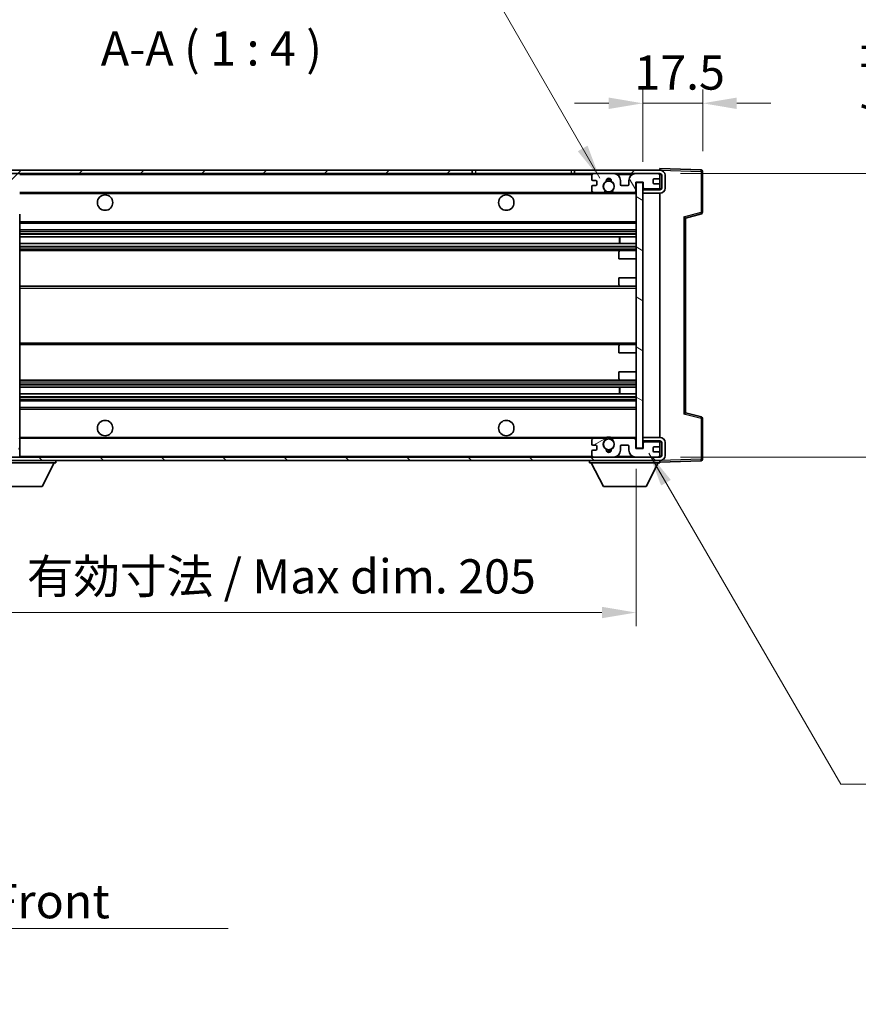
# Model space of a CAD drawing. Units: millimetres. Extents: x 18 to 9081, y 1 to 1687.
# Drawn here: x 3298 to 3544, y 689 to 978 of the extents above; entities that cross this region are included whole.
import ezdxf

# ---------------------------------------------------------------- set-up
doc = ezdxf.new("R2010")
doc.units = ezdxf.units.MM
for name, color, linetype, lineweight in [('Dimension (ISO)', 7, 'Continuous', 18), ('Dimension (ISO) @ 1', 7, 'Continuous', 18), ('Hatch (ISO)', 1, 'Continuous', 18), ('Symbol (ISO)', 7, 'Continuous', 18), ('Symbol (ISO) @ 1', 7, 'Continuous', 18), ('Visible (ISO)', 7, 'Continuous', 35), ('Visible Narrow (ISO)', 7, 'Continuous', 25)]:
    doc.layers.add(name, color=color, linetype=linetype, lineweight=lineweight)
doc.styles.add('Note Text (TK)', font='MS PGothic.ttf')
doc.dimstyles.new('Default - Method 1b (TK)', dxfattribs={"dimscale": 6, "dimtxt": 2.5, "dimasz": 2.5, "dimexe": 1, "dimexo": 1.5, "dimgap": 1, "dimtad": 1, "dimtoh": 1, "dimrnd": 1e-08, "dimdsep": 46, "dimtxsty": 'Note Text (TK)', "dimcen": 0.09, "dimdle": 5, "dimclrd": 100, "dimclre": 100, "dimclrt": 7, "dimadec": 1, "dimazin": 1, "dimtfac": 1, "dimtmove": 0, "dimatfit": 3, "dimfxl": 1, "dimtolj": 1, "dimlwd": -1, "dimlwe": -1, "dimarcsym": 0})
doc.dimstyles.new('Default - Method 1b (TK)$7', dxfattribs={"dimscale": 6, "dimtxt": 2.5, "dimasz": 2.5, "dimexe": 1, "dimexo": 1.5, "dimgap": 1, "dimtad": 1, "dimtoh": 1, "dimrnd": 1e-08, "dimdsep": 46, "dimtxsty": 'Note Text (TK)', "dimcen": 0.09, "dimdle": 5, "dimclrd": 100, "dimclre": 100, "dimclrt": 7, "dimadec": 1, "dimazin": 1, "dimtfac": 1, "dimtmove": 0, "dimatfit": 3, "dimfxl": 1, "dimtolj": 1, "dimlwd": -1, "dimlwe": -1, "dimarcsym": 0})
pattern_1 = [(45, (2316.152, -30.949), (-8.98026, 8.98026), [])]
pattern_2 = [(135.0002, (2316.152, -30.949), (-8.98022, -8.98029), [])]

# ---------------------------------------------------------------- blocks, each defined once
blk = doc.blocks.new('*D84')
at = {"layer": 'Defpoints', "color": 0}
for p in [(3273.58, 851.97), (3478.58, 852.07), (3478.58, 803.97)]:
    blk.add_point(p, dxfattribs=at)
at = {"layer": 'Dimension (ISO)', "color": 100}
for p, q in [((3273.58, 845.97), (3273.58, 799.97)), ((3478.58, 846.07), (3478.58, 799.97)), ((3283.58, 803.97), (3468.58, 803.97))]:
    blk.add_line(p, q, dxfattribs=at)
for points in [[(3283.58, 805.64), (3283.58, 802.3), (3273.58, 803.97)], [(3468.58, 805.64), (3468.58, 802.3), (3478.58, 803.97)]]:
    blk.add_solid(points, dxfattribs=at)
at = {"layer": 'Dimension (ISO)', "color": 7, "insert": (3300.17, 814.56), "char_height": 10, "attachment_point": 4, "style": 'Note Text (TK)'}
blk.add_mtext('\\A1;\\fＭＳ Ｐゴシック|b0|i0;\\H10.0000;有効寸法 / Max dim. 205', dxfattribs=at)
blk = doc.blocks.new('*D85')
at = {"layer": 'Defpoints', "color": 0}
for p in [(3485.58, 932.47), (3485.58, 849.47), (3561.58, 849.47)]:
    blk.add_point(p, dxfattribs=at)
at = {"layer": 'Dimension (ISO)', "color": 100}
for p, q in [((3561.58, 932.47), (3561.58, 1095.02)), ((3491.58, 932.47), (3565.58, 932.47)), ((3561.58, 859.47), (3561.58, 922.47)), ((3491.58, 849.47), (3565.58, 849.47))]:
    blk.add_line(p, q, dxfattribs=at)
for points in [[(3559.91, 922.47), (3563.24, 922.47), (3561.58, 932.47)], [(3559.91, 859.47), (3563.24, 859.47), (3561.58, 849.47)]]:
    blk.add_solid(points, dxfattribs=at)
at = {"layer": 'Dimension (ISO)', "color": 7, "insert": (3550.98, 946.47), "char_height": 10, "attachment_point": 4, "rotation": 90, "style": 'Note Text (TK)'}
blk.add_mtext('\\A1;\\fＭＳ Ｐゴシック|b0|i0;\\H10.0000;有効寸法 / Max dim. 83', dxfattribs=at)
blk = doc.blocks.new('*D86')
at = {"layer": 'Defpoints', "color": 0}
for p in [(3498.08, 953.05), (3498.08, 933.05), (3480.58, 929.87)]:
    blk.add_point(p, dxfattribs=at)
at = {"layer": 'Dimension (ISO)', "color": 100}
for p, q in [((3480.58, 935.87), (3480.58, 957.05)), ((3498.08, 939.05), (3498.08, 957.05)), ((3470.58, 953.05), (3460.58, 953.05)), ((3480.58, 953.05), (3498.08, 953.05)), ((3508.08, 953.05), (3518.08, 953.05))]:
    blk.add_line(p, q, dxfattribs=at)
for points in [[(3470.58, 954.72), (3470.58, 951.38), (3480.58, 953.05)], [(3508.08, 954.72), (3508.08, 951.38), (3498.08, 953.05)]]:
    blk.add_solid(points, dxfattribs=at)
at = {"layer": 'Dimension (ISO)', "color": 7, "insert": (3478.08, 962.05), "char_height": 10, "attachment_point": 4, "style": 'Note Text (TK)'}
blk.add_mtext('\\A1;17.5', dxfattribs=at)

msp = doc.modelspace()

# ---------------------------------------------------------------- hatches: boundary and pattern name
at = {"layer": 'Hatch (ISO)'}
h = msp.add_hatch(dxfattribs=at)
h.set_pattern_fill('ANSI31', color=256, scale=101.6, style=0)
h.set_pattern_definition(pattern_1)
edge = h.paths.add_edge_path()
edge.add_ellipse((3275.375, 927.271), major_axis=(0, -0.3), ratio=1, start_angle=0, end_angle=90)
edge.add_line((3275.675, 927.271), (3275.675, 929.971))
edge.add_line((3275.675, 929.971), (3277.375, 929.971))
edge.add_ellipse((3277.375, 930.271), major_axis=(0, -0.3), ratio=1, start_angle=0, end_angle=90)
edge.add_line((3277.675, 930.271), (3277.675, 932.471))
edge.add_line((3277.675, 932.471), (3283.075, 932.471))
edge.add_line((3283.075, 932.471), (3283.075, 930.271))
edge.add_ellipse((3283.375, 930.271), major_axis=(-0.3, 0), ratio=1, start_angle=0, end_angle=90)
edge.add_line((3283.375, 929.971), (3287.075, 929.971))
edge.add_line((3287.075, 929.971), (3287.075, 930.171))
edge.add_line((3287.075, 930.171), (3289.075, 930.171))
edge.add_line((3289.075, 930.171), (3289.075, 929.971))
edge.add_line((3289.075, 929.971), (3297.775, 929.971))
edge.add_ellipse((3297.775, 930.271), major_axis=(0, -0.3), ratio=1, start_angle=0, end_angle=90)
edge.add_line((3298.075, 930.271), (3298.075, 932.171))
edge.add_ellipse((3297.775, 932.171), major_axis=(0.3, 0), ratio=1, start_angle=0, end_angle=90)
edge.add_line((3297.775, 932.471), (3286.2, 932.471))
edge.add_ellipse((3286.2, 933.096), major_axis=(0, -0.625), ratio=1, start_angle=348.46304, end_angle=360, ccw=False)
edge.add_ellipse((3286.2, 933.096), major_axis=(-0.125, -0.612), ratio=1, start_angle=191.53696, end_angle=360, ccw=False)
edge.add_line((3286.2, 933.721), (3287.575, 933.721))
edge.add_ellipse((3287.575, 934.221), major_axis=(0, -0.5), ratio=1, start_angle=0, end_angle=90)
edge.add_line((3288.075, 934.221), (3288.075, 934.671))
edge.add_ellipse((3287.775, 934.671), major_axis=(0.3, 0), ratio=1, start_angle=0, end_angle=90)
edge.add_line((3287.775, 934.971), (3272.075, 934.971))
edge.add_ellipse((3272.075, 930.971), major_axis=(0, 4), ratio=1, start_angle=0, end_angle=90)
edge.add_line((3268.075, 930.971), (3268.075, 927.971))
edge.add_ellipse((3269.075, 927.971), major_axis=(-1, 0), ratio=1, start_angle=0, end_angle=90)
edge.add_line((3269.075, 926.971), (3271.175, 926.971))
edge.add_ellipse((3271.175, 927.271), major_axis=(0, -0.3), ratio=1, start_angle=0, end_angle=90)
edge.add_line((3271.475, 927.271), (3271.475, 929.971))
edge.add_line((3271.475, 929.971), (3271.575, 929.971))
edge.add_line((3271.575, 929.971), (3273.575, 929.971))
edge.add_line((3273.575, 929.971), (3273.675, 929.971))
edge.add_line((3273.675, 929.971), (3273.675, 927.271))
edge.add_ellipse((3273.975, 927.271), major_axis=(-0.3, 0), ratio=1, start_angle=0, end_angle=90)
edge.add_line((3273.975, 926.971), (3275.375, 926.971))
h = msp.add_hatch(dxfattribs=at)
h.set_pattern_fill('ANSI31', color=256, scale=101.6, style=0)
h.set_pattern_definition(pattern_1)
h.paths.add_polyline_path([(3430.575, 932.471), (3430.575, 933.471), (3286.075, 933.471), (3286.075, 932.483), (3286.075, 932.471), (3286.2, 932.471), (3297.775, 932.471)])
edge = h.paths.add_edge_path()
edge.add_line((3485.575, 927.721), (3480.575, 927.721))
edge.add_line((3480.575, 927.721), (3480.575, 926.721))
edge.add_line((3480.575, 926.721), (3485.575, 926.721))
edge.add_ellipse((3485.575, 928.221), major_axis=(0, -1.5), ratio=1, start_angle=0, end_angle=90)
edge.add_line((3487.075, 928.221), (3487.075, 931.971))
edge.add_ellipse((3485.575, 931.971), major_axis=(1.5, 0), ratio=1, start_angle=0, end_angle=90)
edge.add_line((3485.575, 933.471), (3460.575, 933.471))
edge.add_line((3460.575, 933.471), (3460.575, 932.471))
edge.add_line((3460.575, 932.471), (3466.075, 932.471))
edge.add_line((3466.075, 932.471), (3471.975, 932.471))
edge.add_line((3471.975, 932.471), (3478.475, 932.471))
edge.add_line((3478.475, 932.471), (3485.075, 932.471))
edge.add_line((3485.075, 932.471), (3485.575, 932.471))
edge.add_ellipse((3485.575, 931.971), major_axis=(0, 0.5), ratio=1, start_angle=270, end_angle=360, ccw=False)
edge.add_line((3486.075, 931.971), (3486.075, 928.221))
edge.add_ellipse((3485.575, 928.221), major_axis=(0.5, 0), ratio=1, start_angle=270, end_angle=360, ccw=False)
h = msp.add_hatch(dxfattribs=at)
h.set_pattern_fill('ANSI31', color=256, scale=101.6, angle=75.00018, style=0)
h.set_pattern_definition([(120.0002, (2316.152, -30.949), (-10.9985, -6.35003), [])])
edge = h.paths.add_edge_path()
edge.add_ellipse((3466.075, 931.971), major_axis=(0, 0.5), ratio=1, start_angle=0, end_angle=90)
edge.add_line((3465.575, 931.971), (3465.575, 930.771))
edge.add_ellipse((3465.875, 930.771), major_axis=(-0.3, 0), ratio=1, start_angle=0, end_angle=90)
edge.add_line((3465.875, 930.471), (3466.775, 930.471))
edge.add_ellipse((3466.775, 930.171), major_axis=(0, 0.3), ratio=1, start_angle=270, end_angle=360, ccw=False)
edge.add_line((3467.075, 930.171), (3467.075, 929.271))
edge.add_ellipse((3466.775, 929.271), major_axis=(0.3, 0), ratio=1, start_angle=270, end_angle=360, ccw=False)
edge.add_line((3466.775, 928.971), (3465.875, 928.971))
edge.add_ellipse((3465.875, 928.671), major_axis=(0, 0.3), ratio=1, start_angle=0, end_angle=90)
edge.add_line((3465.575, 928.671), (3465.575, 927.471))
edge.add_ellipse((3466.075, 927.471), major_axis=(-0.5, 0), ratio=1, start_angle=0, end_angle=90)
edge.add_line((3466.075, 926.971), (3469.1, 926.971))
edge.add_ellipse((3469.1, 927.371), major_axis=(0, -0.4), ratio=1, start_angle=0, end_angle=132.45415)
edge.add_ellipse((3470.575, 928.721), major_axis=(-1.181, -1.08), ratio=1, start_angle=261.02041, end_angle=360, ccw=False)
edge.add_ellipse((3469.528, 930.306), major_axis=(0.165, -0.25), ratio=1, start_angle=0, end_angle=60.08287)
edge.add_ellipse((3470.575, 930.371), major_axis=(-0.749, -0.047), ratio=1, start_angle=172.88513, end_angle=360, ccw=False)
edge.add_ellipse((3471.623, 930.306), major_axis=(-0.299, 0.019), ratio=1, start_angle=0, end_angle=60.08287)
edge.add_ellipse((3470.575, 928.721), major_axis=(0.883, 1.335), ratio=1, start_angle=261.02041, end_angle=360, ccw=False)
edge.add_ellipse((3472.051, 927.371), major_axis=(-0.295, 0.27), ratio=1, start_angle=0, end_angle=132.45415)
edge.add_line((3472.051, 926.971), (3478.075, 926.971))
edge.add_ellipse((3478.075, 927.371), major_axis=(0, -0.4), ratio=1, start_angle=0, end_angle=90)
edge.add_line((3478.475, 927.371), (3478.475, 929.971))
edge.add_line((3478.475, 929.971), (3480.675, 929.971))
edge.add_line((3480.675, 929.971), (3480.675, 928.371))
edge.add_ellipse((3481.075, 928.371), major_axis=(-0.4, 0), ratio=1, start_angle=0, end_angle=90)
edge.add_line((3481.075, 927.971), (3485.075, 927.971))
edge.add_ellipse((3485.075, 928.471), major_axis=(0, -0.5), ratio=1, start_angle=0, end_angle=90)
edge.add_line((3485.575, 928.471), (3485.575, 929.171))
edge.add_ellipse((3485.275, 929.171), major_axis=(0.3, 0), ratio=1, start_angle=0, end_angle=90)
edge.add_line((3485.275, 929.471), (3483.875, 929.471))
edge.add_ellipse((3483.875, 929.771), major_axis=(0, -0.3), ratio=1, start_angle=270, end_angle=360, ccw=False)
edge.add_line((3483.575, 929.771), (3483.575, 930.671))
edge.add_ellipse((3483.875, 930.671), major_axis=(-0.3, 0), ratio=1, start_angle=270, end_angle=360, ccw=False)
edge.add_line((3483.875, 930.971), (3485.275, 930.971))
edge.add_ellipse((3485.275, 931.271), major_axis=(0, -0.3), ratio=1, start_angle=0, end_angle=90)
edge.add_line((3485.575, 931.271), (3485.575, 931.971))
edge.add_ellipse((3485.075, 931.971), major_axis=(0.5, 0), ratio=1, start_angle=0, end_angle=90)
edge.add_line((3485.075, 932.471), (3478.475, 932.471))
edge.add_ellipse((3478.475, 930.471), major_axis=(0, 2), ratio=1, start_angle=0, end_angle=90)
edge.add_line((3476.475, 930.471), (3476.475, 929.271))
edge.add_ellipse((3476.175, 929.271), major_axis=(0.3, 0), ratio=1, start_angle=270, end_angle=360, ccw=False)
edge.add_line((3476.175, 928.971), (3474.275, 928.971))
edge.add_ellipse((3474.275, 929.271), major_axis=(0, -0.3), ratio=1, start_angle=270, end_angle=360, ccw=False)
edge.add_line((3473.975, 929.271), (3473.975, 930.471))
edge.add_ellipse((3471.975, 930.471), major_axis=(2, 0), ratio=1, start_angle=0, end_angle=90)
edge.add_line((3471.975, 932.471), (3466.075, 932.471))
h = msp.add_hatch(dxfattribs=at)
h.set_pattern_fill('ANSI31', color=256, scale=101.6, angle=105.00025, style=0)
h.set_pattern_definition([(150.0002, (2316.152, -30.949), (-6.34995, -10.99855), [])])
h.paths.add_polyline_path([(3480.575, 929.871), (3478.575, 929.871), (3478.575, 852.071), (3480.575, 852.071), (3480.575, 854.221), (3480.575, 855.221), (3480.575, 926.721), (3480.575, 927.721)])
h = msp.add_hatch(dxfattribs=at)
h.set_pattern_fill('ANSI31', color=256, scale=101.6, angle=90.00021, style=0)
h.set_pattern_definition(pattern_2)
edge = h.paths.add_edge_path()
edge.add_ellipse((3275.375, 854.671), major_axis=(0.3, 0), ratio=1, start_angle=0, end_angle=90)
edge.add_line((3275.375, 854.971), (3273.975, 854.971))
edge.add_ellipse((3273.975, 854.671), major_axis=(0, 0.3), ratio=1, start_angle=0, end_angle=90)
edge.add_line((3273.675, 854.671), (3273.675, 851.971))
edge.add_line((3273.675, 851.971), (3273.575, 851.971))
edge.add_line((3273.575, 851.971), (3271.575, 851.971))
edge.add_line((3271.575, 851.971), (3271.475, 851.971))
edge.add_line((3271.475, 851.971), (3271.475, 854.671))
edge.add_ellipse((3271.175, 854.671), major_axis=(0.3, 0), ratio=1, start_angle=0, end_angle=90)
edge.add_line((3271.175, 854.971), (3269.075, 854.971))
edge.add_ellipse((3269.075, 853.971), major_axis=(0, 1), ratio=1, start_angle=0, end_angle=90)
edge.add_line((3268.075, 853.971), (3268.075, 850.971))
edge.add_ellipse((3272.075, 850.971), major_axis=(-4, 0), ratio=1, start_angle=0, end_angle=90)
edge.add_line((3272.075, 846.971), (3287.775, 846.971))
edge.add_ellipse((3287.775, 847.271), major_axis=(0, -0.3), ratio=1, start_angle=0, end_angle=90)
edge.add_line((3288.075, 847.271), (3288.075, 847.721))
edge.add_ellipse((3287.575, 847.721), major_axis=(0.5, 0), ratio=1, start_angle=0, end_angle=90)
edge.add_line((3287.575, 848.221), (3286.2, 848.221))
edge.add_ellipse((3286.2, 848.846), major_axis=(0, -0.625), ratio=1, start_angle=191.53696, end_angle=360, ccw=False)
edge.add_ellipse((3286.2, 848.846), major_axis=(-0.125, 0.612), ratio=1, start_angle=348.46304, end_angle=360, ccw=False)
edge.add_line((3286.2, 849.471), (3297.775, 849.471))
edge.add_ellipse((3297.775, 849.771), major_axis=(0, -0.3), ratio=1, start_angle=0, end_angle=90)
edge.add_line((3298.075, 849.771), (3298.075, 851.671))
edge.add_ellipse((3297.775, 851.671), major_axis=(0.3, 0), ratio=1, start_angle=0, end_angle=90)
edge.add_line((3297.775, 851.971), (3289.075, 851.971))
edge.add_line((3289.075, 851.971), (3289.075, 851.771))
edge.add_line((3289.075, 851.771), (3287.075, 851.771))
edge.add_line((3287.075, 851.771), (3287.075, 851.971))
edge.add_line((3287.075, 851.971), (3283.375, 851.971))
edge.add_ellipse((3283.375, 851.671), major_axis=(0, 0.3), ratio=1, start_angle=0, end_angle=90)
edge.add_line((3283.075, 851.671), (3283.075, 849.471))
edge.add_line((3283.075, 849.471), (3277.675, 849.471))
edge.add_line((3277.675, 849.471), (3277.675, 851.671))
edge.add_ellipse((3277.375, 851.671), major_axis=(0.3, 0), ratio=1, start_angle=0, end_angle=90)
edge.add_line((3277.375, 851.971), (3275.675, 851.971))
edge.add_line((3275.675, 851.971), (3275.675, 854.671))
h = msp.add_hatch(dxfattribs=at)
h.set_pattern_fill('ANSI31', color=256, scale=101.6, angle=90.00021, style=0)
h.set_pattern_definition(pattern_2)
edge = h.paths.add_edge_path()
edge.add_line((3480.575, 854.221), (3485.575, 854.221))
edge.add_ellipse((3485.575, 853.721), major_axis=(0, 0.5), ratio=1, start_angle=270, end_angle=360, ccw=False)
edge.add_line((3486.075, 853.721), (3486.075, 849.971))
edge.add_ellipse((3485.575, 849.971), major_axis=(0.5, 0), ratio=1, start_angle=270, end_angle=360, ccw=False)
edge.add_line((3485.575, 849.471), (3485.075, 849.471))
edge.add_line((3485.075, 849.471), (3478.475, 849.471))
edge.add_line((3478.475, 849.471), (3471.975, 849.471))
edge.add_line((3471.975, 849.471), (3466.075, 849.471))
edge.add_line((3466.075, 849.471), (3297.775, 849.471))
edge.add_line((3297.775, 849.471), (3286.2, 849.471))
edge.add_line((3286.2, 849.471), (3286.075, 849.471))
edge.add_line((3286.075, 849.471), (3286.075, 849.458))
edge.add_line((3286.075, 849.458), (3286.075, 848.471))
edge.add_line((3286.075, 848.471), (3485.575, 848.471))
edge.add_ellipse((3485.575, 849.971), major_axis=(0, -1.5), ratio=1, start_angle=0, end_angle=90)
edge.add_line((3487.075, 849.971), (3487.075, 853.721))
edge.add_ellipse((3485.575, 853.721), major_axis=(1.5, 0), ratio=1, start_angle=0, end_angle=90)
edge.add_line((3485.575, 855.221), (3480.575, 855.221))
edge.add_line((3480.575, 855.221), (3480.575, 854.221))
h = msp.add_hatch(dxfattribs=at)
h.set_pattern_fill('ANSI31', color=256, scale=101.6, angle=-14.99998, style=0)
h.set_pattern_definition([(30, (2316.152, -30.949), (-6.35, 10.99852), [])])
edge = h.paths.add_edge_path()
edge.add_ellipse((3466.075, 849.971), major_axis=(-0.5, 0), ratio=1, start_angle=0, end_angle=90)
edge.add_line((3466.075, 849.471), (3471.975, 849.471))
edge.add_ellipse((3471.975, 851.471), major_axis=(0, -2), ratio=1, start_angle=0, end_angle=90)
edge.add_line((3473.975, 851.471), (3473.975, 852.671))
edge.add_ellipse((3474.275, 852.671), major_axis=(-0.3, 0), ratio=1, start_angle=270, end_angle=360, ccw=False)
edge.add_line((3474.275, 852.971), (3476.175, 852.971))
edge.add_ellipse((3476.175, 852.671), major_axis=(0, 0.3), ratio=1, start_angle=270, end_angle=360, ccw=False)
edge.add_line((3476.475, 852.671), (3476.475, 851.471))
edge.add_ellipse((3478.475, 851.471), major_axis=(-2, 0), ratio=1, start_angle=0, end_angle=90)
edge.add_line((3478.475, 849.471), (3485.075, 849.471))
edge.add_ellipse((3485.075, 849.971), major_axis=(0, -0.5), ratio=1, start_angle=0, end_angle=90)
edge.add_line((3485.575, 849.971), (3485.575, 850.671))
edge.add_ellipse((3485.275, 850.671), major_axis=(0.3, 0), ratio=1, start_angle=0, end_angle=90)
edge.add_line((3485.275, 850.971), (3483.875, 850.971))
edge.add_ellipse((3483.875, 851.271), major_axis=(0, -0.3), ratio=1, start_angle=270, end_angle=360, ccw=False)
edge.add_line((3483.575, 851.271), (3483.575, 852.171))
edge.add_ellipse((3483.875, 852.171), major_axis=(-0.3, 0), ratio=1, start_angle=270, end_angle=360, ccw=False)
edge.add_line((3483.875, 852.471), (3485.275, 852.471))
edge.add_ellipse((3485.275, 852.771), major_axis=(0, -0.3), ratio=1, start_angle=0, end_angle=90)
edge.add_line((3485.575, 852.771), (3485.575, 853.471))
edge.add_ellipse((3485.075, 853.471), major_axis=(0.5, 0), ratio=1, start_angle=0, end_angle=90)
edge.add_line((3485.075, 853.971), (3481.075, 853.971))
edge.add_ellipse((3481.075, 853.571), major_axis=(0, 0.4), ratio=1, start_angle=0, end_angle=90)
edge.add_line((3480.675, 853.571), (3480.675, 851.971))
edge.add_line((3480.675, 851.971), (3478.475, 851.971))
edge.add_line((3478.475, 851.971), (3478.475, 854.571))
edge.add_ellipse((3478.075, 854.571), major_axis=(0.4, 0), ratio=1, start_angle=0, end_angle=90)
edge.add_line((3478.075, 854.971), (3472.051, 854.971))
edge.add_ellipse((3472.051, 854.571), major_axis=(0, 0.4), ratio=1, start_angle=0, end_angle=132.45415)
edge.add_ellipse((3470.575, 853.221), major_axis=(1.181, 1.08), ratio=1, start_angle=261.02041, end_angle=360, ccw=False)
edge.add_ellipse((3471.623, 851.636), major_axis=(-0.165, 0.25), ratio=1, start_angle=0, end_angle=60.08287)
edge.add_ellipse((3470.575, 851.571), major_axis=(0.749, 0.047), ratio=1, start_angle=172.88513, end_angle=360, ccw=False)
edge.add_ellipse((3469.528, 851.636), major_axis=(0.299, -0.019), ratio=1, start_angle=0, end_angle=60.08287)
edge.add_ellipse((3470.575, 853.221), major_axis=(-0.883, -1.335), ratio=1, start_angle=261.02041, end_angle=360, ccw=False)
edge.add_ellipse((3469.1, 854.571), major_axis=(0.295, -0.27), ratio=1, start_angle=0, end_angle=132.45415)
edge.add_line((3469.1, 854.971), (3466.075, 854.971))
edge.add_ellipse((3466.075, 854.471), major_axis=(0, 0.5), ratio=1, start_angle=0, end_angle=90)
edge.add_line((3465.575, 854.471), (3465.575, 853.271))
edge.add_ellipse((3465.875, 853.271), major_axis=(-0.3, 0), ratio=1, start_angle=0, end_angle=90)
edge.add_line((3465.875, 852.971), (3466.775, 852.971))
edge.add_ellipse((3466.775, 852.671), major_axis=(0, 0.3), ratio=1, start_angle=270, end_angle=360, ccw=False)
edge.add_line((3467.075, 852.671), (3467.075, 851.771))
edge.add_ellipse((3466.775, 851.771), major_axis=(0.3, 0), ratio=1, start_angle=270, end_angle=360, ccw=False)
edge.add_line((3466.775, 851.471), (3465.875, 851.471))
edge.add_ellipse((3465.875, 851.171), major_axis=(0, 0.3), ratio=1, start_angle=0, end_angle=90)
edge.add_line((3465.575, 851.171), (3465.575, 849.971))

# ---------------------------------------------------------------- linework, layer by layer
at = {"layer": 'Visible (ISO)'}
for p, q in [((3485.575, 933.471), (3485.575, 933.971)), ((3497.593, 933.551), (3485.575, 933.971)), ((3430.575, 933.471), (3286.075, 933.471)), ((3286.075, 932.471), (3430.575, 932.471)), ((3430.575, 932.471), (3430.575, 933.471)), ((3430.575, 933.471), (3431.575, 933.471)), ((3431.575, 932.471), (3430.575, 932.471)), ((3431.575, 933.471), (3459.575, 933.471)), ((3459.575, 932.471), (3431.575, 932.471)), ((3459.575, 933.471), (3460.575, 933.471)), ((3460.575, 932.471), (3459.575, 932.471)), ((3485.575, 933.471), (3460.575, 933.471)), ((3460.575, 933.471), (3460.575, 932.471)), ((3460.575, 932.471), (3485.575, 932.471)), ((3465.575, 931.971), (3465.575, 930.771)), ((3471.975, 932.471), (3466.075, 932.471)), ((3485.075, 932.471), (3478.475, 932.471)), ((3485.575, 933.471), (3485.575, 933.471)), ((3485.575, 931.971), (3485.575, 932.471)), ((3485.575, 931.271), (3485.575, 931.971)), ((3485.575, 929.171), (3485.575, 931.271)), ((3486.075, 931.971), (3486.075, 928.221)), ((3487.075, 928.221), (3487.075, 931.971)), ((3498.075, 921.14), (3498.075, 933.051)), ((3465.575, 928.671), (3465.575, 927.471)), ((3465.875, 930.471), (3466.775, 930.471)), ((3466.775, 928.971), (3465.875, 928.971)), ((3467.075, 930.171), (3467.075, 929.271)), ((3473.975, 929.271), (3473.975, 930.471)), ((3476.175, 928.971), (3474.275, 928.971)), ((3476.475, 930.471), (3476.475, 929.271)), ((3478.475, 927.371), (3478.475, 929.971)), ((3478.475, 929.971), (3480.675, 929.971)), ((3480.575, 929.871), (3478.575, 929.871)), ((3478.575, 929.871), (3478.575, 852.071)), ((3480.575, 852.071), (3480.575, 929.871)), ((3480.675, 929.971), (3480.675, 928.371)), ((3483.575, 929.771), (3483.575, 930.671)), ((3483.875, 930.971), (3485.275, 930.971)), ((3485.275, 929.471), (3483.875, 929.471)), ((3485.451, 928.141), (3485.575, 928.145)), ((3485.575, 928.471), (3485.575, 929.171)), ((3485.575, 928.145), (3485.575, 928.471)), ((3485.575, 927.721), (3485.575, 928.145)), ((3298.075, 926.971), (3466.075, 926.971)), ((3466.075, 926.971), (3469.1, 926.971)), ((3469.1, 926.971), (3469.415, 926.971)), ((3471.736, 926.971), (3472.051, 926.971)), ((3472.051, 926.971), (3478.075, 926.971)), ((3478.075, 926.971), (3478.575, 926.971)), ((3480.575, 927.971), (3480.971, 927.985)), ((3485.575, 927.721), (3480.575, 927.721)), ((3480.575, 927.721), (3480.575, 926.721)), ((3480.575, 926.721), (3485.575, 926.721)), ((3481.075, 927.971), (3485.075, 927.971)), ((3485.575, 855.221), (3485.575, 926.721)), ((3298.075, 861.372), (3298.075, 920.569)), ((3493.075, 919.471), (3497.7, 920.655)), ((3298.075, 917.971), (3478.575, 917.971)), ((3493.075, 862.471), (3493.075, 919.471)), ((3298.075, 915.971), (3478.575, 915.971)), ((3298.075, 913.925), (3478.575, 913.925)), ((3473.763, 912.016), (3473.763, 913.925)), ((3473.775, 912.016), (3473.775, 913.925)), ((3298.075, 912.016), (3478.575, 912.016)), ((3298.075, 909.971), (3474.075, 909.971)), ((3473.575, 907.471), (3473.575, 909.471)), ((3474.075, 909.971), (3478.575, 909.971)), ((3473.575, 907.471), (3478.575, 907.471)), ((3298.075, 899.471), (3474.075, 899.471)), ((3473.575, 901.971), (3478.575, 901.971)), ((3473.575, 899.971), (3473.575, 901.971)), ((3474.075, 899.471), (3478.575, 899.471)), ((3298.075, 882.471), (3474.075, 882.471)), ((3474.075, 882.471), (3478.575, 882.471)), ((3473.575, 879.971), (3473.575, 881.971)), ((3473.575, 879.971), (3478.575, 879.971)), ((3473.575, 874.471), (3478.575, 874.471)), ((3473.575, 872.471), (3473.575, 874.471)), ((3298.075, 871.971), (3474.075, 871.971)), ((3474.075, 871.971), (3478.575, 871.971)), ((3298.075, 869.926), (3478.575, 869.926)), ((3298.075, 868.016), (3478.575, 868.016)), ((3473.763, 868.016), (3473.763, 869.926)), ((3473.775, 868.016), (3473.775, 869.926)), ((3298.075, 865.971), (3478.575, 865.971)), ((3298.075, 863.971), (3478.575, 863.971)), ((3497.7, 861.286), (3493.075, 862.471)), ((3298.075, 860.772), (3298.075, 861.372)), ((3298.075, 855.471), (3298.075, 860.772)), ((3498.075, 848.89), (3498.075, 860.802)), ((3298.075, 854.871), (3298.075, 855.471)), ((3298.075, 854.971), (3466.075, 854.971)), ((3298.075, 852.071), (3298.075, 854.871)), ((3465.575, 854.471), (3465.575, 853.271)), ((3469.1, 854.971), (3466.075, 854.971)), ((3469.1, 854.971), (3469.415, 854.971)), ((3471.736, 854.971), (3472.051, 854.971)), ((3478.075, 854.971), (3472.051, 854.971)), ((3478.075, 854.971), (3478.575, 854.971)), ((3478.475, 851.971), (3478.475, 854.571)), ((3485.575, 855.221), (3480.575, 855.221)), ((3480.575, 855.221), (3480.575, 854.221)), ((3480.575, 854.221), (3485.575, 854.221)), ((3480.575, 853.971), (3480.971, 853.957)), ((3480.675, 853.571), (3480.675, 851.971)), ((3485.075, 853.971), (3481.075, 853.971)), ((3485.451, 853.8), (3485.575, 853.796)), ((3485.575, 853.796), (3485.575, 854.221)), ((3485.575, 853.471), (3485.575, 853.796)), ((3485.575, 852.771), (3485.575, 853.471)), ((3486.075, 853.721), (3486.075, 849.971)), ((3487.075, 849.971), (3487.075, 853.721)), ((3298.075, 851.671), (3298.075, 852.071)), ((3298.075, 849.771), (3298.075, 851.671)), ((3465.575, 851.171), (3465.575, 849.971)), ((3465.875, 852.971), (3466.775, 852.971)), ((3466.775, 851.471), (3465.875, 851.471)), ((3467.075, 852.671), (3467.075, 851.771)), ((3473.975, 851.471), (3473.975, 852.671)), ((3474.275, 852.971), (3476.175, 852.971)), ((3476.475, 852.671), (3476.475, 851.471)), ((3480.675, 851.971), (3478.475, 851.971)), ((3478.575, 852.071), (3480.575, 852.071)), ((3483.575, 851.271), (3483.575, 852.171)), ((3483.875, 852.471), (3485.275, 852.471)), ((3485.275, 850.971), (3483.875, 850.971)), ((3485.575, 850.671), (3485.575, 852.771)), ((3485.575, 849.971), (3485.575, 850.671)), ((3485.575, 849.471), (3286.075, 849.471)), ((3286.075, 848.471), (3485.575, 848.471)), ((3288.075, 847.771), (3308.675, 847.771)), ((3298.075, 849.571), (3298.075, 849.771)), ((3304.625, 840.871), (3308.175, 847.771)), ((3308.675, 848.471), (3308.675, 847.771)), ((3464.975, 848.471), (3464.975, 847.771)), ((3464.975, 847.771), (3485.575, 847.771)), ((3469.025, 840.871), (3465.475, 847.771)), ((3466.075, 849.471), (3471.975, 849.471)), ((3478.475, 849.471), (3485.075, 849.471)), ((3481.525, 840.871), (3485.075, 847.771)), ((3485.575, 849.471), (3485.575, 849.971)), ((3485.575, 848.471), (3485.575, 847.771)), ((3485.575, 847.971), (3497.593, 848.39)), ((3292.125, 840.871), (3304.625, 840.871)), ((3469.025, 840.871), (3481.525, 840.871))]:
    msp.add_line(p, q, dxfattribs=at)
for centre, radius in [((3470.575, 928.721), 1.571), ((3323.075, 923.971), 2.25), ((3440.575, 923.971), 2.25), ((3323.075, 857.971), 2.25), ((3440.575, 857.971), 2.25), ((3470.575, 853.221), 1.571)]:
    msp.add_circle(centre, radius, dxfattribs=at)
for centre, radius, start, end in [((3466.075, 931.971), 0.5, 90, 180), ((3470.575, 930.371), 0.75, 356.44257, 183.55743), ((3471.975, 930.471), 2, 0, 90), ((3478.475, 930.471), 2, 90, 180), ((3485.075, 931.971), 0.5, 0, 90), ((3485.275, 931.271), 0.3, 270, 0), ((3485.575, 931.971), 1.5, 0, 90), ((3485.575, 931.971), 0.5, 0, 90), ((3497.575, 933.051), 0.5, 0, 88), ((3465.875, 930.771), 0.3, 180, 270), ((3465.875, 928.671), 0.3, 90, 180), ((3466.775, 930.171), 0.3, 0, 90), ((3466.775, 929.271), 0.3, 270, 0), ((3470.575, 928.721), 1.6, 123.47456, 222.45415), ((3469.528, 930.306), 0.3, 303.47456, 3.55743), ((3470.575, 928.721), 2, 68.96053, 111.03947), ((3470.575, 928.721), 2.1, 71.451, 108.549), ((3471.623, 930.306), 0.3, 176.44257, 236.52544), ((3470.575, 928.721), 1.6, 317.54585, 56.52544), ((3474.275, 929.271), 0.3, 180, 270), ((3476.175, 929.271), 0.3, 270, 0), ((3481.075, 928.371), 0.4, 180, 270), ((3483.875, 930.671), 0.3, 90, 180), ((3483.875, 929.771), 0.3, 180, 270), ((3485.075, 928.471), 0.5, 270, 0), ((3485.275, 929.171), 0.3, 0, 90), ((3485.575, 928.221), 1.5, 270, 0), ((3485.575, 928.221), 0.5, 270, 0), ((3466.075, 927.471), 0.5, 180, 270), ((3469.1, 927.371), 0.4, 270, 42.45415), ((3470.575, 928.721), 2.1, 233.29821, 236.44269), ((3470.575, 928.721), 2, 233.93249, 306.06751), ((3470.575, 928.721), 2.1, 257.47209, 282.52791), ((3472.051, 927.371), 0.4, 137.54585, 270), ((3470.575, 928.721), 2.1, 303.55731, 306.70179), ((3478.075, 927.371), 0.4, 270, 0), ((3497.575, 921.14), 0.5, 284.37, 0), ((3474.075, 909.471), 0.5, 90, 180), ((3474.075, 899.971), 0.5, 180, 270), ((3474.075, 881.971), 0.5, 90, 180), ((3474.075, 872.471), 0.5, 180, 270), ((3297.975, 860.772), 0.1, 0, 89.063), ((3497.575, 860.802), 0.5, 0, 75.63), ((3297.975, 854.871), 0.1, 0, 90), ((3466.075, 854.471), 0.5, 90, 180), ((3465.875, 853.271), 0.3, 180, 270), ((3470.575, 853.221), 1.6, 137.54585, 236.52544), ((3469.1, 854.571), 0.4, 317.54585, 90), ((3470.575, 853.221), 2.1, 123.55731, 126.70179), ((3470.575, 853.221), 2, 53.93249, 126.06751), ((3470.575, 853.221), 2.1, 77.47209, 102.52791), ((3470.575, 853.221), 1.6, 303.47456, 42.45415), ((3472.051, 854.571), 0.4, 90, 222.45415), ((3470.575, 853.221), 2.1, 53.29821, 56.44269), ((3478.075, 854.571), 0.4, 0, 90), ((3481.075, 853.571), 0.4, 90, 180), ((3485.075, 853.471), 0.5, 0, 90), ((3485.575, 853.721), 1.5, 0, 90), ((3485.575, 853.721), 0.5, 0, 90), ((3297.775, 851.671), 0.3, 0, 90), ((3297.975, 852.071), 0.1, 270, 0), ((3465.875, 851.171), 0.3, 90, 180), ((3466.775, 852.671), 0.3, 0, 90), ((3466.775, 851.771), 0.3, 270, 0), ((3469.528, 851.636), 0.3, 356.44257, 56.52544), ((3470.575, 851.571), 0.75, 176.44257, 3.55743), ((3470.575, 853.221), 2, 248.96053, 291.03947), ((3470.575, 853.221), 2.1, 251.451, 288.549), ((3471.623, 851.636), 0.3, 123.47456, 183.55743), ((3471.975, 851.471), 2, 270, 0), ((3474.275, 852.671), 0.3, 90, 180), ((3476.175, 852.671), 0.3, 0, 90), ((3478.475, 851.471), 2, 180, 270), ((3483.875, 852.171), 0.3, 90, 180), ((3483.875, 851.271), 0.3, 180, 270), ((3485.275, 852.771), 0.3, 270, 0), ((3485.275, 850.671), 0.3, 0, 90), ((3297.775, 849.771), 0.3, 270, 0), ((3297.975, 849.571), 0.1, 270, 0), ((3466.075, 849.971), 0.5, 180, 270), ((3485.075, 849.971), 0.5, 270, 0), ((3485.575, 849.971), 0.5, 270, 0), ((3485.575, 849.971), 1.5, 270, 0), ((3497.575, 848.89), 0.5, 272, 0)]:
    msp.add_arc(centre, radius, start, end, dxfattribs=at)
for centre, major_axis, start_param, end_param in [((3492.575, 919.859), (0.5, -0.388), 0.0131225, 1.5490123), ((3492.575, 862.083), (0.5, 0.388), 4.7341731, 6.2700628)]:
    msp.add_ellipse(centre, major_axis=major_axis, ratio=0.0169093, start_param=start_param, end_param=end_param, dxfattribs=at)
for points, knots in [([(3470.12, 926.671), (3470.011, 926.695), (3469.905, 926.728), (3469.733, 926.795), (3469.643, 926.837), (3469.545, 926.89), (3469.511, 926.91), (3469.467, 926.937), (3469.448, 926.949), (3469.422, 926.966), (3469.415, 926.971), (3469.415, 926.971)], [-0.085370918, -0.085370918, -0.085370918, -0.085370918, -0.054511626, -0.054511626, -0.029335535, -0.029335535, -0.017985697, -0.017985697, -0.008992848, -0.008992848, 0, 0, 0, 0]), ([(3471.736, 926.971), (3471.736, 926.971), (3471.729, 926.966), (3471.703, 926.949), (3471.684, 926.937), (3471.64, 926.91), (3471.606, 926.89), (3471.508, 926.837), (3471.418, 926.795), (3471.246, 926.728), (3471.14, 926.695), (3471.031, 926.671)], [-0.257061439, -0.257061439, -0.257061439, -0.257061439, -0.24806859, -0.24806859, -0.239075742, -0.239075742, -0.227725903, -0.227725903, -0.202549813, -0.202549813, -0.171690521, -0.171690521, -0.171690521, -0.171690521]), ([(3469.415, 854.971), (3469.415, 854.971), (3469.422, 854.976), (3469.448, 854.992), (3469.467, 855.004), (3469.511, 855.031), (3469.545, 855.051), (3469.643, 855.104), (3469.733, 855.146), (3469.905, 855.214), (3470.011, 855.246), (3470.12, 855.271)], [-0.257061439, -0.257061439, -0.257061439, -0.257061439, -0.24806859, -0.24806859, -0.239075742, -0.239075742, -0.227725903, -0.227725903, -0.202549813, -0.202549813, -0.171690521, -0.171690521, -0.171690521, -0.171690521]), ([(3471.031, 855.271), (3471.14, 855.246), (3471.246, 855.214), (3471.418, 855.146), (3471.508, 855.104), (3471.606, 855.051), (3471.64, 855.031), (3471.684, 855.004), (3471.703, 854.992), (3471.729, 854.976), (3471.736, 854.971), (3471.736, 854.971)], [-0.085370918, -0.085370918, -0.085370918, -0.085370918, -0.054511626, -0.054511626, -0.029335535, -0.029335535, -0.017985697, -0.017985697, -0.008992848, -0.008992848, 0, 0, 0, 0])]:
    msp.add_open_spline(points, degree=3, knots=knots, dxfattribs=at)
at = {"layer": 'Visible Narrow (ISO)'}
for p, q in [((3298.075, 932.171), (3465.617, 932.171)), ((3431.575, 933.471), (3431.575, 932.471)), ((3459.575, 933.471), (3459.575, 932.471)), ((3473.029, 932.171), (3477.422, 932.171)), ((3485.534, 932.171), (3485.575, 932.171)), ((3485.575, 933.471), (3485.585, 933.471)), ((3485.671, 933.468), (3497.593, 933.051)), ((3497.593, 933.051), (3497.593, 921.14)), ((3497.593, 933.051), (3498.075, 933.051)), ((3298.075, 926.671), (3470.12, 926.671)), ((3471.031, 926.671), (3478.575, 926.671)), ((3492.593, 919.859), (3497.593, 921.14)), ((3492.593, 919.859), (3492.593, 862.083)), ((3498.075, 921.14), (3497.593, 921.14)), ((3298.075, 918.471), (3478.575, 918.471)), ((3298.075, 915.471), (3478.575, 915.471)), ((3298.075, 914.961), (3478.575, 914.961)), ((3298.075, 914.701), (3478.575, 914.701)), ((3298.075, 913.966), (3478.575, 913.966)), ((3298.075, 911.977), (3478.575, 911.977)), ((3298.075, 911.262), (3478.575, 911.262)), ((3298.075, 911.001), (3478.575, 911.001)), ((3298.075, 910.471), (3478.575, 910.471)), ((3298.075, 898.971), (3478.575, 898.971)), ((3298.075, 882.971), (3478.575, 882.971)), ((3298.075, 871.471), (3478.575, 871.471)), ((3298.075, 870.941), (3478.575, 870.941)), ((3298.075, 870.679), (3478.575, 870.679)), ((3298.075, 869.964), (3478.575, 869.964)), ((3298.075, 867.976), (3478.575, 867.976)), ((3298.075, 867.241), (3478.575, 867.241)), ((3298.075, 866.981), (3478.575, 866.981)), ((3298.075, 866.471), (3478.575, 866.471)), ((3298.075, 863.471), (3478.575, 863.471)), ((3497.593, 860.802), (3492.593, 862.083)), ((3298.075, 861.372), (3297.975, 861.372)), ((3497.593, 860.802), (3497.593, 848.89)), ((3497.593, 860.802), (3498.075, 860.802)), ((3298.075, 855.471), (3297.975, 855.471)), ((3298.075, 854.871), (3297.975, 854.871)), ((3298.075, 855.271), (3470.12, 855.271)), ((3471.031, 855.271), (3478.575, 855.271)), ((3297.975, 852.071), (3298.075, 852.071)), ((3298.075, 849.771), (3465.617, 849.771)), ((3473.029, 849.771), (3477.422, 849.771)), ((3485.534, 849.771), (3485.575, 849.771)), ((3485.585, 848.471), (3485.575, 848.47)), ((3497.593, 848.89), (3485.671, 848.474)), ((3498.075, 848.89), (3497.593, 848.89))]:
    msp.add_line(p, q, dxfattribs=at)
for centre, major_axis, ratio, start_param, end_param in [((3497.575, 933.051), (0.017, 0.5), 0.0348783, 4.713607, 6.2831853), ((3497.575, 921.14), (0.124, -0.484), 0.0338089, 0, 1.5621348), ((3497.575, 860.802), (0.124, 0.484), 0.0338089, 4.7210505, 6.2831853), ((3497.575, 848.89), (0.017, -0.5), 0.0348783, 0, 1.5695784)]:
    msp.add_ellipse(centre, major_axis=major_axis, ratio=ratio, start_param=start_param, end_param=end_param, dxfattribs=at)

# ---------------------------------------------------------------- texts
at = {"layer": 'Symbol (ISO)', "color": 7, "insert": (3321.832, 960.971), "char_height": 10, "attachment_point": 7, "style": 'Note Text (TK)'}
msp.add_mtext('A-A ( 1 : 4 )', dxfattribs=at)
at = {"layer": 'Symbol (ISO)', "color": 7, "insert": (3161.746, 724.466), "char_height": 10, "width": 206.72514, "attachment_point": 1, "line_spacing_factor": 1.5, "style": 'Note Text (TK)'}
msp.add_mtext('{\\fＭＳ Ｐゴシック|b0|i0;フロントフレーム1 / Front frame1}', dxfattribs=at)

# ---------------------------------------------------------------- dimensions: what is measured, and where the dimension line sits
at = {"layer": 'Dimension (ISO) @ 1', "color": 100}
dim = msp.add_linear_dim(base=(3561.575, 849.471), p1=(3485.575, 932.471), p2=(3485.575, 849.471), angle=270, text='\\fＭＳ Ｐゴシック|b0|i0;\\H10.0000;有効寸法 / Max dim. <>', dimstyle='Default - Method 1b (TK)', override={"dimscale": 1, "dimtxt": 10, "dimasz": 10, "dimexe": 4, "dimexo": 6, "dimgap": 4, "dimtoh": 0, "dimdec": 2, "dimcen": 0.36, "dimtol": 0, "dimlim": 0, "dimtp": 0, "dimtm": 0, "dimtdec": 2, "dimtix": 0, "dimtofl": 0, "dimtmove": 0, "dimatfit": 2}, dxfattribs=at)
dim.commit()
dim.dimension.update_dxf_attribs({"geometry": '*D85', "text_midpoint": (3561.575, 1018.743), "dimtype": 128})
dim = msp.add_linear_dim(base=(3498.075, 953.051), p1=(3480.575, 929.871), p2=(3498.075, 933.051), dimstyle='Default - Method 1b (TK)', override={"dimscale": 1, "dimtxt": 10, "dimasz": 10, "dimexe": 4, "dimexo": 6, "dimgap": 4, "dimtoh": 0, "dimdec": 2, "dimcen": 0.36, "dimtol": 0, "dimlim": 0, "dimtp": 0, "dimtm": 0, "dimtdec": 2, "dimtix": 0, "dimtofl": 1, "dimtmove": 0, "dimatfit": 1}, dxfattribs=at)
dim.commit()
dim.dimension.update_dxf_attribs({"geometry": '*D86', "text_midpoint": (3489.325, 953.051), "dimtype": 128})
dim = msp.add_linear_dim(base=(3478.575, 803.971), p1=(3273.575, 851.971), p2=(3478.575, 852.071), text='\\fＭＳ Ｐゴシック|b0|i0;\\H10.0000;有効寸法 / Max dim. <>', dimstyle='Default - Method 1b (TK)', override={"dimscale": 1, "dimtxt": 10, "dimasz": 10, "dimexe": 4, "dimexo": 6, "dimgap": 4, "dimtoh": 0, "dimdec": 2, "dimcen": 0.36, "dimtol": 0, "dimlim": 0, "dimtp": 0, "dimtm": 0, "dimtdec": 2, "dimtix": 0, "dimtofl": 0, "dimtmove": 0, "dimatfit": 1}, dxfattribs=at)
dim.commit()
dim.dimension.update_dxf_attribs({"geometry": '*D84', "text_midpoint": (3376.075, 803.971), "dimtype": 128})

# ---------------------------------------------------------------- leaders
at = {"layer": 'Symbol (ISO) @ 1', "color": 100, "annotation_type": 0, "has_hookline": 1}
for points, hookline_direction, text_width in [([(3467.921, 931.163), (3427.118, 1002.195), (3417.118, 1002.195)], 1, 169.659), ([(3482.314, 850.634), (3538.492, 753.689), (3548.492, 753.689)], 0, 171.648), ([(3048.518, 814.361), (3151.746, 711.48), (3161.746, 711.48)], 0, 197.386)]:
    msp.add_leader(points, dimstyle='Default - Method 1b (TK)$7', override={"dimscale": 1, "dimtxt": 10, "dimasz": 10, "dimgap": 0, "dimtad": 1}, dxfattribs=dict(at, hookline_direction=hookline_direction, text_width=text_width))

doc.saveas('drawing.dxf')
